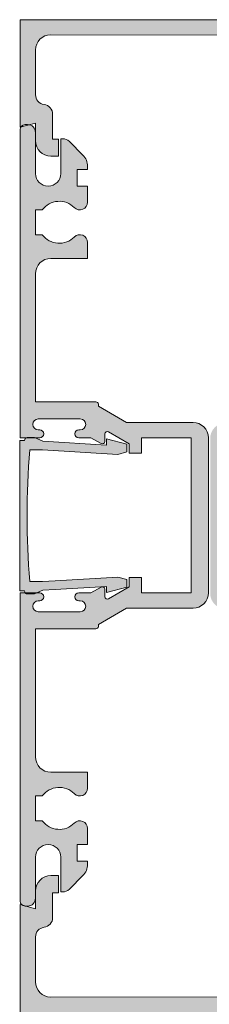
# Model space of a CAD drawing. Units: millimetres. Extents: x 36 to 18988, y 10 to 13404.
# Drawn here: x 11396 to 11415, y 2133 to 2234 of the extents above; entities that cross this region are included whole.
import ezdxf

# ---------------------------------------------------------------- set-up
doc = ezdxf.new("R2010")
doc.units = ezdxf.units.MM
doc.header["$LTSCALE"] = 5
doc.layers.get('0').update_dxf_attribs({"linetype": 'CONTINUOUS', "lineweight": 5})
doc.layers.add('AM_8', color=1, linetype='CONTINUOUS', lineweight=5)

msp = doc.modelspace()

# ---------------------------------------------------------------- hatches: boundary and pattern name
at = {"layer": 'AM_8'}
h = msp.add_hatch(color=256, dxfattribs=at)
edge = h.paths.add_edge_path()
edge.add_line((11431.56364213141, 2190.577289268304), (11432.60548169233, 2191.178795619251))
edge.add_line((11432.60548169233, 2191.178795619251), (11433.84864213141, 2191.178795619251))
edge.add_arc((11433.84864213141, 2191.58379561925), 0.4049999999988358, 270, 450)
edge.add_line((11433.84864213141, 2191.98879561925), (11433.69864213142, 2191.988795619249))
edge.add_arc((11433.69864213142, 2192.54879561925), 0.5600000000013097, 90, 270, ccw=False)
edge.add_line((11433.69864213142, 2193.10879561925), (11437.98864213142, 2193.108795619251))
edge.add_arc((11437.98864213142, 2192.54879561925), 0.5600000000013097, -90, 90, ccw=False)
edge.add_line((11437.98864213142, 2191.98879561925), (11437.83864213142, 2191.988795619249))
edge.add_arc((11437.83864213142, 2191.58379561925), 0.4049999999988358, 90, 270)
edge.add_line((11437.83864213142, 2191.17879561925), (11439.84864213141, 2191.178795619251))
edge.add_line((11439.84864213141, 2191.178795619251), (11439.84864213141, 2234.038795355635))
edge.add_line((11439.84864213141, 2234.038795355635), (11439.8202514513, 2234.038795619248))
edge.add_line((11439.8202514513, 2234.038795619248), (11395.84864213141, 2234.038795619248))
edge.add_line((11395.84864213141, 2234.038795619248), (11395.84864213141, 2223.038795619248))
edge.add_line((11395.84864213141, 2223.038795619248), (11395.91496026991, 2223.056565510901))
edge.add_arc((11396.34177607568, 2222.796126904044), 0.5000000000008004, 90.00000000020839, 148.6088883294284, ccw=False)
edge.add_line((11396.34177607568, 2223.296126904044), (11396.61177607568, 2223.296126904044))
edge.add_arc((11396.61177607568, 2222.496126904045), 0.7999999999992724, 79.43737049002038, 90.00000000013029, ccw=False)
edge.add_line((11396.7584242386, 2223.282571000158), (11397.41864213141, 2223.459475851365))
edge.add_line((11397.41864213141, 2223.459475851365), (11397.41864213141, 2221.633795619249))
edge.add_arc((11398.98864213141, 2221.633795619253), 1.570000000003347, 180.0000000001328, 270.0000000001328)
edge.add_line((11398.98864213142, 2220.06379561925), (11399.77864213141, 2220.06379561925))
edge.add_line((11399.77864213141, 2220.06379561925), (11399.77864213141, 2221.81379561925))
edge.add_line((11399.77864213141, 2221.81379561925), (11399.16864213141, 2221.81379561925))
edge.add_line((11399.16864213141, 2221.81379561925), (11399.16864213141, 2224.363795619249))
edge.add_arc((11398.16864213141, 2224.363795619249), 1, 0, 82.81924421854389)
edge.add_arc((11398.41864213141, 2226.348109102548), 1.0000000000003, 180, 262.8192442185439, ccw=False)
edge.add_line((11397.41864213141, 2226.348109102548), (11397.41864213141, 2230.934274706373))
edge.add_arc((11398.98864213141, 2230.934274706369), 1.570000000001528, 90.65106038000442, 179.9999999998672, ccw=False)
edge.add_line((11398.97080237413, 2232.504173347387), (11436.69080237413, 2232.432809711025))
edge.add_arc((11436.70864213141, 2230.862911070009), 1.570000000000418, -6.639311322942376e-11, 90.65106038007178, ccw=False)
edge.add_line((11438.27864213141, 2230.862911070008), (11438.27864213141, 2218.508795619249))
edge.add_arc((11436.70864213141, 2218.508795619249), 1.569999999999709, -90, 0, ccw=False)
edge.add_line((11436.70864213141, 2216.93879561925), (11432.94864213142, 2216.93879561925))
edge.add_line((11432.94864213142, 2216.93879561925), (11432.94864213142, 2215.303997629382))
edge.add_arc((11433.7438434805, 2215.303996968331), 0.7952013490815281, 179.9999523700271, 315.4759264792515)
edge.add_arc((11435.84364213141, 2213.238795619249), 2.150000000000749, 36.20653293747722, 135.4759264793783, ccw=False)
edge.add_line((11437.57846200679, 2214.50879561925), (11438.27864213141, 2214.508795619249))
edge.add_line((11438.27864213141, 2214.508795619249), (11438.27864213141, 2211.968795619248))
edge.add_line((11438.27864213141, 2211.968795619248), (11437.57846200679, 2211.968795619248))
edge.add_arc((11435.84364213141, 2213.238795619249), 2.149999999999561, 224.5240735206557, 323.79346706254233, ccw=False)
edge.add_arc((11433.7438434805, 2211.173594270165), 0.7952013490840173, 44.5240735207033, 180.0000476297764)
edge.add_line((11432.94864213141, 2211.173593609117), (11432.94864213142, 2209.538795619248))
edge.add_line((11432.94864213142, 2209.538795619248), (11436.70864213141, 2209.538795619248))
edge.add_arc((11436.70864213141, 2207.968795619248), 1.569999999999709, 0, 90, ccw=False)
edge.add_line((11438.27864213141, 2207.968795619248), (11438.27864213141, 2194.858795619251))
edge.add_line((11438.27864213141, 2194.858795619251), (11432.09864213141, 2194.858795619251))
edge.add_arc((11432.09864213141, 2194.608795619251), 0.25, 90, 180)
edge.add_line((11431.84864213141, 2194.608795619251), (11431.84864213141, 2194.402234801682))
edge.add_line((11431.84864213141, 2194.402234801682), (11428.98480146021, 2192.748795619251))
edge.add_line((11428.98480146021, 2192.748795619251), (11416.84864213141, 2192.748795619251))
edge.add_arc((11416.84864213141, 2191.178795619251), 1.569999999999709, 90, 180)
edge.add_line((11415.27864213141, 2191.178795619251), (11415.27864213141, 2175.29879561925))
edge.add_arc((11416.84864213141, 2175.29879561925), 1.569999999999709, 180, 270)
edge.add_line((11416.84864213141, 2173.72879561925), (11428.98480146021, 2173.72879561925))
edge.add_line((11428.98480146021, 2173.72879561925), (11431.84864213141, 2172.075356436815))
edge.add_line((11431.84864213141, 2172.075356436815), (11431.84864213141, 2171.86879561925))
edge.add_arc((11432.09864213141, 2171.86879561925), 0.25, 180, 270)
edge.add_line((11432.09864213141, 2171.61879561925), (11438.27864213141, 2171.61879561925))
edge.add_line((11438.27864213141, 2171.61879561925), (11438.27864213141, 2158.508795619249))
edge.add_arc((11436.70864213141, 2158.508795619249), 1.569999999999709, -90, 0, ccw=False)
edge.add_line((11436.70864213141, 2156.93879561925), (11432.94864213142, 2156.93879561925))
edge.add_line((11432.94864213142, 2156.93879561925), (11432.94864213142, 2155.303997629382))
edge.add_arc((11433.7438434805, 2155.303996968331), 0.7952013490815281, 179.9999523700271, 315.4759264792515)
edge.add_arc((11435.84364213141, 2153.238795619249), 2.150000000000749, 36.20653293747722, 135.4759264793783, ccw=False)
edge.add_line((11437.57846200679, 2154.50879561925), (11438.27864213141, 2154.508795619249))
edge.add_line((11438.27864213141, 2154.508795619249), (11438.27864213141, 2151.968795619248))
edge.add_line((11438.27864213141, 2151.968795619248), (11437.57846200679, 2151.968795619248))
edge.add_arc((11435.84364213141, 2153.238795619249), 2.150000000001028, 224.5240735207069, 323.793467062571, ccw=False)
edge.add_arc((11433.7438434805, 2151.173594270165), 0.7952013490833795, 44.52407352065658, 180.0000476297764)
edge.add_line((11432.94864213141, 2151.173593609117), (11432.94864213142, 2149.538795619248))
edge.add_line((11432.94864213142, 2149.538795619248), (11436.70864213141, 2149.538795619248))
edge.add_arc((11436.70864213141, 2147.968795619248), 1.569999999999709, 0, 90, ccw=False)
edge.add_line((11438.27864213141, 2147.968795619248), (11438.27864213141, 2135.61468016849))
edge.add_arc((11436.70864213141, 2135.61468016849), 1.569999999999709, -90.65106038020502, 0, ccw=False)
edge.add_line((11436.69080237413, 2134.044781527476), (11398.97080237413, 2133.973417891111))
edge.add_arc((11398.98864213142, 2135.543316532125), 1.569999999998703, 180, 269.3489396195955, ccw=False)
edge.add_line((11397.41864213142, 2135.543316532125), (11397.41864213141, 2140.129482135953))
edge.add_arc((11398.41864213141, 2140.129482135953), 1, 97.18075578145613, 180, ccw=False)
edge.add_arc((11398.16864213141, 2142.113795619251), 0.9999999999982676, 277.1807557813657, 359.9999999998958)
edge.add_line((11399.16864213141, 2142.113795619249), (11399.16864213141, 2144.663795619248))
edge.add_line((11399.16864213141, 2144.663795619248), (11399.77864213141, 2144.663795619248))
edge.add_line((11399.77864213141, 2144.663795619248), (11399.77864213141, 2146.413795619248))
edge.add_line((11399.77864213141, 2146.413795619248), (11398.98864213142, 2146.413795619248))
edge.add_arc((11398.98864213142, 2144.843795619248), 1.569999999999709, 90, 180)
edge.add_line((11397.41864213142, 2144.843795619248), (11397.41864213141, 2143.018115387133))
edge.add_line((11397.41864213141, 2143.018115387133), (11396.38108902521, 2143.296126904044))
edge.add_line((11396.38108902521, 2143.296126904044), (11396.34177607568, 2143.296126904044))
edge.add_arc((11396.34177607568, 2143.796126904044), 0.5, 236.0100990634113, 269.99999999979156, ccw=False)
edge.add_line((11396.06225269216, 2143.381558842002), (11395.84864213141, 2143.43879561925))
edge.add_line((11395.84864213141, 2143.43879561925), (11395.84864213141, 2132.43879561925))
edge.add_line((11395.84864213141, 2132.43879561925), (11439.84864213141, 2132.43879561925))
edge.add_line((11439.84864213141, 2132.43879561925), (11439.84864213141, 2175.29879561925))
edge.add_line((11439.84864213141, 2175.29879561925), (11437.83864213142, 2175.29879561925))
edge.add_arc((11437.83864213142, 2174.893795619249), 0.4050000000006548, 90, 270)
edge.add_line((11437.83864213142, 2174.488795619248), (11437.98864213142, 2174.488795619249))
edge.add_arc((11437.98864213142, 2173.928795619249), 0.5599999999994907, -90, 90, ccw=False)
edge.add_line((11437.98864213142, 2173.368795619251), (11433.69864213142, 2173.36879561925))
edge.add_arc((11433.69864213142, 2173.928795619251), 0.5600000000013097, 90, 270, ccw=False)
edge.add_line((11433.69864213142, 2174.488795619252), (11433.84864213141, 2174.488795619249))
edge.add_arc((11433.84864213141, 2174.893795619248), 0.4049999999988358, 270, 450)
edge.add_line((11433.84864213141, 2175.298795619247), (11432.60548169233, 2175.29879561925))
edge.add_line((11432.60548169233, 2175.29879561925), (11431.56364213141, 2175.900301970194))
edge.add_arc((11431.43864213141, 2175.683795619248), 0.2499999999995282, 59.99999999993758, 180.0009796500223)
edge.add_line((11431.18864213145, 2175.683791344719), (11431.18864213141, 2174.910146258533))
edge.add_arc((11430.93864213141, 2174.910146258533), 0.25, -119.99999999995822, 0, ccw=False)
edge.add_line((11430.81364213141, 2174.693639907587), (11428.69864213142, 2175.914735726927))
edge.add_line((11428.69864213142, 2175.914735726927), (11428.69864213142, 2176.86879561925))
edge.add_line((11428.69864213142, 2176.86879561925), (11427.42864213141, 2176.86879561925))
edge.add_line((11427.42864213141, 2176.86879561925), (11427.42864213141, 2175.29879561925))
edge.add_line((11427.42864213141, 2175.29879561925), (11416.84864213141, 2175.29879561925))
edge.add_line((11416.84864213141, 2175.29879561925), (11416.84864213141, 2191.178795619251))
edge.add_line((11416.84864213141, 2191.178795619251), (11427.42864213141, 2191.178795619251))
edge.add_line((11427.42864213141, 2191.178795619251), (11427.42864213141, 2189.608795619251))
edge.add_line((11427.42864213141, 2189.608795619251), (11428.69864213142, 2189.608795619251))
edge.add_line((11428.69864213142, 2189.608795619251), (11428.69864213142, 2190.562855511575))
edge.add_line((11428.69864213142, 2190.562855511575), (11430.81364213141, 2191.78395133091))
edge.add_arc((11430.93864213141, 2191.567444979964), 0.2499999999995282, 0, 120.00000000006241, ccw=False)
edge.add_line((11431.18864213141, 2191.567444979964), (11431.18864213141, 2190.79379989378))
edge.add_arc((11431.4386421314, 2190.79379561926), 0.2500000000183532, 179.9990203522706, 300.0000000024221)
h = msp.add_hatch(color=256, dxfattribs=at)
edge = h.paths.add_edge_path()
edge.add_line((11404.12677607568, 2175.957633254993), (11403.08493651477, 2175.356126904046))
edge.add_line((11403.08493651477, 2175.356126904046), (11401.84177607568, 2175.356126904046))
edge.add_arc((11401.84177607568, 2174.951126904047), 0.4049999999988358, 90, 270)
edge.add_line((11401.84177607568, 2174.546126904047), (11401.99177607568, 2174.546126904044))
edge.add_arc((11401.99177607568, 2173.986126904045), 0.5599999999994907, -90, 90, ccw=False)
edge.add_line((11401.99177607568, 2173.426126904046), (11397.70177607568, 2173.426126904045))
edge.add_arc((11397.70177607568, 2173.986126904047), 0.5600000000013097, 90, 270, ccw=False)
edge.add_line((11397.70177607568, 2174.546126904047), (11397.85177607568, 2174.546126904044))
edge.add_arc((11397.85177607568, 2174.951126904045), 0.4050000000006548, 270, 450)
edge.add_line((11397.85177607568, 2175.356126904047), (11397.54043925011, 2175.356126904046))
edge.add_line((11397.54043925011, 2175.356126904046), (11397.31991403642, 2175.256365497853))
edge.add_line((11397.31991403642, 2175.256365497853), (11396.54991403642, 2175.256365497853))
edge.add_arc((11396.54991403642, 2175.506365497853), 0.25, 216.9382803587856, 270.0000000004169, ccw=False)
edge.add_line((11396.35009320435, 2175.356126904046), (11395.84177607568, 2175.356126904046))
edge.add_line((11395.84177607568, 2175.356126904046), (11395.84177607568, 2143.796126904044))
edge.add_arc((11396.34177607568, 2143.796126904045), 0.5, 180.0000000001042, 236.0100990636424)
edge.add_line((11396.06225269216, 2143.381558842002), (11396.38108902521, 2143.296126904044))
edge.add_line((11396.38108902521, 2143.296126904044), (11396.61177607568, 2143.296126904044))
edge.add_arc((11396.61177607568, 2144.096126904044), 0.7999999999992724, 270, 360)
edge.add_line((11397.41177607568, 2144.096126904044), (11397.41177607568, 2148.296126904044))
edge.add_arc((11398.71177607568, 2148.296126904044), 1.300000000001091, 0, 180, ccw=False)
edge.add_line((11400.01177607568, 2148.296126904044), (11400.01177607568, 2144.736126904047))
edge.add_line((11400.01177607568, 2144.736126904047), (11400.16756251331, 2144.736126904047))
edge.add_arc((11400.16756251331, 2145.736126904047), 1, 269.9999999998957, 314.9999999999263)
edge.add_line((11400.8746692945, 2145.02902012286), (11402.25850226464, 2146.412853093005))
edge.add_arc((11401.09177607568, 2147.579579281961), 1.650000000001436, 315.000000000134, 360)
edge.add_line((11402.74177607568, 2147.579579281961), (11402.74177607568, 2147.896126904046))
edge.add_line((11402.74177607568, 2147.896126904046), (11401.66177607568, 2147.896126904046))
edge.add_line((11401.66177607568, 2147.896126904046), (11401.66177607568, 2149.596126904044))
edge.add_line((11401.66177607568, 2149.596126904044), (11402.74177607568, 2149.596126904044))
edge.add_line((11402.74177607568, 2149.596126904044), (11402.74177607568, 2151.230924893915))
edge.add_arc((11401.9465747266, 2151.230925554961), 0.795201349085166, 359.9999523703547, 495.4759264793886)
edge.add_arc((11399.84677607568, 2153.296126904044), 2.150000000000749, 216.2065329374772, 315.47592647937836, ccw=False)
edge.add_line((11398.1119562003, 2152.026126904043), (11397.41177607568, 2152.026126904044))
edge.add_line((11397.41177607568, 2152.026126904044), (11397.41177607568, 2154.566126904045))
edge.add_line((11397.41177607568, 2154.566126904045), (11398.11195620031, 2154.566126904045))
edge.add_arc((11399.84677607568, 2153.296126904044), 2.149999999998093, 44.52407352079217, 143.7934670625137, ccw=False)
edge.add_arc((11401.94657472659, 2155.361328253131), 0.7952013490852927, 224.5240735207967, 360.0000476297764)
edge.add_line((11402.74177607568, 2155.361328914179), (11402.74177607568, 2156.996126904045))
edge.add_line((11402.74177607568, 2156.996126904045), (11398.98177607568, 2156.996126904045))
edge.add_arc((11398.98177607568, 2158.566126904045), 1.569999999999709, 180, 270, ccw=False)
edge.add_line((11397.41177607568, 2158.566126904045), (11397.41177607568, 2171.676126904045))
edge.add_line((11397.41177607568, 2171.676126904045), (11403.59177607568, 2171.676126904045))
edge.add_arc((11403.59177607568, 2171.926126904045), 0.25, 270, 360)
edge.add_line((11403.84177607568, 2171.926126904045), (11403.84177607568, 2172.132687721611))
edge.add_line((11403.84177607568, 2172.132687721611), (11406.70561674689, 2173.786126904046))
edge.add_line((11406.70561674689, 2173.786126904046), (11413.52177607568, 2173.786126904046))
edge.add_arc((11413.52177607568, 2175.356126904046), 1.569999999999709, 270, 360)
edge.add_line((11415.09177607568, 2175.356126904046), (11415.09177607568, 2191.236126904047))
edge.add_arc((11413.52177607568, 2191.236126904047), 1.569999999999709, 0, 90)
edge.add_line((11413.52177607568, 2192.806126904046), (11406.70561674689, 2192.806126904046))
edge.add_line((11406.70561674689, 2192.806126904046), (11403.84177607568, 2194.459566086482))
edge.add_line((11403.84177607568, 2194.459566086482), (11403.84177607568, 2194.666126904047))
edge.add_arc((11403.59177607568, 2194.666126904047), 0.25, 0, 90)
edge.add_line((11403.59177607568, 2194.916126904047), (11397.41177607568, 2194.916126904047))
edge.add_line((11397.41177607568, 2194.916126904047), (11397.41177607568, 2208.026126904044))
edge.add_arc((11398.98177607568, 2208.026126904044), 1.569999999999709, 90, 180, ccw=False)
edge.add_line((11398.98177607568, 2209.596126904044), (11402.74177607568, 2209.596126904044))
edge.add_line((11402.74177607568, 2209.596126904044), (11402.74177607568, 2211.230924893915))
edge.add_arc((11401.9465747266, 2211.230925554961), 0.795201349085166, 359.9999523703547, 495.4759264793886)
edge.add_arc((11399.84677607568, 2213.296126904044), 2.150000000000749, 216.2065329374772, 315.47592647937836, ccw=False)
edge.add_line((11398.1119562003, 2212.026126904043), (11397.41177607568, 2212.026126904044))
edge.add_line((11397.41177607568, 2212.026126904044), (11397.41177607568, 2214.566126904045))
edge.add_line((11397.41177607568, 2214.566126904045), (11398.11195620031, 2214.566126904045))
edge.add_arc((11399.84677607568, 2213.296126904044), 2.149999999998093, 44.52407352077489, 143.7934670625137, ccw=False)
edge.add_arc((11401.94657472659, 2215.361328253131), 0.7952013490839959, 224.5240735208886, 360.0000476298418)
edge.add_line((11402.74177607568, 2215.361328914179), (11402.74177607568, 2216.996126904045))
edge.add_line((11402.74177607568, 2216.996126904045), (11401.66177607568, 2216.996126904045))
edge.add_line((11401.66177607568, 2216.996126904045), (11401.66177607568, 2218.696126904046))
edge.add_line((11401.66177607568, 2218.696126904046), (11402.74177607568, 2218.696126904046))
edge.add_line((11402.74177607568, 2218.696126904046), (11402.74177607568, 2219.012674526131))
edge.add_arc((11401.09177607568, 2219.01267452613), 1.650000000001455, 6.316388836491188e-11, 45.00000000004466)
edge.add_line((11402.25850226464, 2220.179400715089), (11400.87466929449, 2221.56323368523))
edge.add_arc((11400.1675625133, 2220.856126904047), 0.9999999999988826, 44.99999999977892, 89.99999999979156)
edge.add_line((11400.16756251331, 2221.856126904046), (11400.01177607568, 2221.856126904046))
edge.add_line((11400.01177607568, 2221.856126904046), (11400.01177607568, 2218.296126904044))
edge.add_arc((11398.71177607568, 2218.296126904044), 1.299999999997453, -180, 0, ccw=False)
edge.add_line((11397.41177607568, 2218.296126904044), (11397.41177607568, 2222.496126904045))
edge.add_arc((11396.61177607568, 2222.496126904043), 0.8000000000029104, 1.302755197522717e-10, 79.43737048991625)
edge.add_line((11396.7584242386, 2223.282571000158), (11395.91496026991, 2223.056565510901))
edge.add_arc((11396.34177607568, 2222.796126904042), 0.5000000000001951, 148.6088883291419, 179.9999999997916)
edge.add_line((11395.84177607568, 2222.796126904044), (11395.84177607568, 2191.236126904047))
edge.add_line((11395.84177607568, 2191.236126904047), (11396.45137624558, 2191.236126904047))
edge.add_arc((11396.54991403642, 2191.006365497853), 0.2500000000000914, 90, 113.21304480724999, ccw=False)
edge.add_line((11396.54991403642, 2191.256365497853), (11397.31991403642, 2191.256365497853))
edge.add_line((11397.31991403642, 2191.256365497853), (11397.36465198062, 2191.236126904047))
edge.add_line((11397.36465198062, 2191.236126904047), (11397.85177607568, 2191.236126904047))
edge.add_arc((11397.85177607568, 2191.641126904045), 0.4049999999988358, 270, 450)
edge.add_line((11397.85177607568, 2192.046126904045), (11397.70177607568, 2192.046126904044))
edge.add_arc((11397.70177607568, 2192.606126904046), 0.5600000000013097, 90, 270, ccw=False)
edge.add_line((11397.70177607568, 2193.166126904046), (11401.99177607568, 2193.166126904047))
edge.add_arc((11401.99177607568, 2192.606126904046), 0.5600000000013097, -90, 90, ccw=False)
edge.add_line((11401.99177607568, 2192.046126904045), (11401.84177607568, 2192.046126904044))
edge.add_arc((11401.84177607568, 2191.641126904045), 0.4049999999988358, 90, 270)
edge.add_line((11401.84177607568, 2191.236126904046), (11403.08493651477, 2191.236126904047))
edge.add_line((11403.08493651477, 2191.236126904047), (11404.12677607568, 2190.634620553099))
edge.add_arc((11404.25177607568, 2190.851126904045), 0.2499999999995282, 239.9999999999376, 360.0009796502308)
edge.add_line((11404.50177607565, 2190.851131178575), (11404.50177607568, 2191.62477626476))
edge.add_arc((11404.75177607568, 2191.62477626476), 0.25, 60.00000000004178, 180, ccw=False)
edge.add_line((11404.87677607568, 2191.841282615706), (11406.99177607568, 2190.62018679637))
edge.add_line((11406.99177607568, 2190.62018679637), (11406.99177607568, 2189.666126904047))
edge.add_line((11406.99177607568, 2189.666126904047), (11408.26177607568, 2189.666126904047))
edge.add_line((11408.26177607568, 2189.666126904047), (11408.26177607568, 2191.236126904047))
edge.add_line((11408.26177607568, 2191.236126904047), (11413.34177607568, 2191.236126904047))
edge.add_line((11413.34177607568, 2191.236126904047), (11413.34177607568, 2175.356126904046))
edge.add_line((11413.34177607568, 2175.356126904046), (11408.26177607568, 2175.356126904046))
edge.add_line((11408.26177607568, 2175.356126904046), (11408.26177607568, 2176.926126904045))
edge.add_line((11408.26177607568, 2176.926126904045), (11406.99177607568, 2176.926126904045))
edge.add_line((11406.99177607568, 2176.926126904045), (11406.99177607568, 2175.972067011722))
edge.add_line((11406.99177607568, 2175.972067011722), (11404.87677607568, 2174.750971192387))
edge.add_arc((11404.75177607568, 2174.967477543332), 0.2499999999995282, 180, 300.0000000000624, ccw=False)
edge.add_line((11404.50177607568, 2174.967477543332), (11404.50177607568, 2175.741122629517))
edge.add_arc((11404.2517760757, 2175.741126904033), 0.2500000000128961, 359.9990203531044, 449.104364882229)
edge.add_line((11404.25568386197, 2175.991096360594), (11404.21889993226, 2175.988955795006))
edge.add_arc((11404.25177607569, 2175.741126904048), 0.2500000000002073, 97.55654452591118, 120.0000000004235)
h = msp.add_hatch(color=256, dxfattribs=at)
edge = h.paths.add_edge_path()
edge.add_line((11398.13404005771, 2189.986365497853), (11405.81655464927, 2189.539297267411))
edge.add_line((11405.81655464927, 2189.539297267411), (11406.74991403642, 2189.789390161442))
edge.add_line((11406.74991403642, 2189.789390161442), (11406.74991403642, 2190.579390161443))
edge.add_line((11406.74991403642, 2190.579390161443), (11404.68991403642, 2191.131365497853))
edge.add_line((11404.68991403642, 2191.131365497853), (11404.68991403642, 2190.496365497851))
edge.add_line((11404.68991403642, 2190.496365497851), (11398.15991403642, 2190.876365497852))
edge.add_line((11398.15991403642, 2190.876365497852), (11397.36465198062, 2191.236126904047))
edge.add_line((11397.36465198062, 2191.236126904047), (11396.45137624558, 2191.236126904047))
edge.add_arc((11396.54991403642, 2191.006365497853), 0.2500000000000914, 113.21304480725, 165.0000000000325)
edge.add_line((11396.30843257985, 2191.071070259129), (11396.2776975317, 2190.95636549785))
edge.add_line((11396.2776975317, 2190.95636549785), (11395.79991403642, 2190.95636549785))
edge.add_line((11395.79991403642, 2190.95636549785), (11395.79991403642, 2175.556365497852))
edge.add_line((11395.79991403642, 2175.556365497852), (11396.2776975317, 2175.556365497852))
edge.add_line((11396.2776975317, 2175.556365497852), (11396.30843189115, 2175.441663306819))
edge.add_arc((11396.5499140364, 2175.506365497891), 0.2500000000074741, 194.9993901737368, 216.9382803682882)
edge.add_line((11396.35009320435, 2175.356126904046), (11397.54043925011, 2175.356126904046))
edge.add_line((11397.54043925011, 2175.356126904046), (11398.15991403642, 2175.63636549785))
edge.add_line((11398.15991403642, 2175.63636549785), (11399.43949630759, 2175.710828172132))
edge.add_line((11399.43949630759, 2175.710828172132), (11404.21889993226, 2175.988955795006))
edge.add_arc((11404.25177607568, 2175.741126904048), 0.2499999999999681, 89.10436487842537, 97.55654452549788, ccw=False)
edge.add_line((11404.25568386197, 2175.991096360594), (11404.68991403642, 2176.016365497851))
edge.add_line((11404.68991403642, 2176.016365497851), (11404.68991403642, 2175.381365497853))
edge.add_line((11404.68991403642, 2175.381365497853), (11406.74991403642, 2175.933340834259))
edge.add_line((11406.74991403642, 2175.933340834259), (11406.74991403642, 2176.72334083426))
edge.add_line((11406.74991403642, 2176.72334083426), (11405.81655464927, 2176.973433728295))
edge.add_line((11405.81655464927, 2176.973433728295), (11398.13404005771, 2176.52636549785))
edge.add_line((11398.13404005771, 2176.52636549785), (11396.81991403642, 2176.526365497911))
edge.add_arc((11483.79164480565, 2183.256365497853), 87.2317307692309, 175.5751863132492, 184.4248136867508, ccw=False)
edge.add_line((11396.81991403642, 2189.986365497795), (11398.13404005771, 2189.986365497853))

# ---------------------------------------------------------------- linework, layer by layer
for p, q in [((11439.84864213141, 2234.038795619248), (11395.84864213141, 2234.038795619248)), ((11395.84864213141, 2223.038795619248), (11395.84864213141, 2234.038795619248)), ((11436.69080237413, 2232.432809711025), (11398.97080237413, 2232.504173347386)), ((11397.41864213141, 2226.348109102548), (11397.41864213141, 2230.934274706373)), ((11399.16864213141, 2221.81379561925), (11399.16864213141, 2224.363795619249)), ((11395.84177607568, 2191.236126904047), (11395.84177607568, 2222.796126904044)), ((11395.84864213141, 2223.038795619248), (11397.41864213141, 2223.459475851365)), ((11396.61177607568, 2223.296126904044), (11396.34177607568, 2223.296126904044)), ((11397.41864213141, 2221.633795619249), (11397.41864213141, 2223.459475851365)), ((11397.41177607568, 2218.296126904044), (11397.41177607568, 2222.496126904045)), ((11399.77864213141, 2221.81379561925), (11399.16864213141, 2221.81379561925)), ((11399.77864213141, 2220.06379561925), (11399.77864213141, 2221.81379561925)), ((11400.16756251331, 2221.856126904046), (11400.01177607568, 2221.856126904046)), ((11400.01177607568, 2218.296126904044), (11400.01177607568, 2221.856126904046)), ((11402.25850226464, 2220.179400715087), (11400.87466929449, 2221.56323368523)), ((11399.77864213141, 2220.06379561925), (11398.98864213142, 2220.06379561925)), ((11401.66177607568, 2216.996126904045), (11401.66177607568, 2218.696126904046)), ((11401.66177607568, 2218.696126904046), (11402.74177607568, 2218.696126904046)), ((11402.74177607568, 2218.696126904046), (11402.74177607568, 2219.012674526131)), ((11401.66177607568, 2216.996126904045), (11402.74177607568, 2216.996126904045)), ((11402.74177607568, 2215.361328914178), (11402.74177607568, 2216.996126904045)), ((11397.41177607568, 2212.026126904044), (11397.41177607568, 2214.566126904045)), ((11397.41177607568, 2214.566126904045), (11398.11195620031, 2214.566126904045)), ((11397.41177607568, 2212.026126904044), (11398.11195620031, 2212.026126904044)), ((11402.74177607568, 2211.230924893915), (11402.74177607568, 2209.596126904044)), ((11398.98177607568, 2209.596126904044), (11402.74177607568, 2209.596126904044)), ((11397.41177607568, 2194.916126904047), (11397.41177607568, 2208.026126904044)), ((11397.41177607568, 2194.916126904047), (11403.59177607568, 2194.916126904047)), ((11403.84177607568, 2194.459566086482), (11403.84177607568, 2194.666126904047)), ((11406.70561674689, 2192.806126904046), (11403.84177607568, 2194.459566086482)), ((11397.70177607568, 2193.166126904047), (11401.99177607568, 2193.166126904047)), ((11406.70561674689, 2192.806126904046), (11413.52177607568, 2192.806126904046)), ((11397.70177607568, 2192.046126904044), (11397.85177607568, 2192.046126904044)), ((11401.99177607568, 2192.046126904044), (11401.84177607568, 2192.046126904044)), ((11404.50177607568, 2190.851131178575), (11404.50177607568, 2191.62477626476)), ((11406.99177607568, 2190.62018679637), (11404.87677607568, 2191.841282615705)), ((11395.84177607568, 2191.236126904047), (11397.85177607568, 2191.236126904047)), ((11401.84177607568, 2191.236126904047), (11403.08493651477, 2191.236126904047)), ((11404.12677607568, 2190.634620553099), (11403.08493651477, 2191.236126904047)), ((11406.99177607568, 2189.666126904047), (11406.99177607568, 2190.62018679637)), ((11408.26177607568, 2191.236126904047), (11413.34177607568, 2191.236126904047)), ((11408.26177607568, 2189.666126904047), (11408.26177607568, 2191.236126904047)), ((11413.34177607568, 2175.356126904046), (11413.34177607568, 2191.236126904047)), ((11415.09177607568, 2175.356126904046), (11415.09177607568, 2191.236126904047)), ((11406.99177607568, 2189.666126904047), (11408.26177607568, 2189.666126904047)), ((11406.99177607568, 2176.926126904045), (11406.99177607568, 2175.972067011722)), ((11406.99177607568, 2176.926126904045), (11408.26177607568, 2176.926126904045)), ((11408.26177607568, 2176.926126904045), (11408.26177607568, 2175.356126904046)), ((11395.84177607568, 2175.356126904046), (11395.84177607568, 2143.796126904044)), ((11395.84177607568, 2175.356126904046), (11397.85177607568, 2175.356126904046)), ((11401.84177607568, 2175.356126904046), (11403.08493651477, 2175.356126904046)), ((11404.12677607568, 2175.957633254993), (11403.08493651477, 2175.356126904046)), ((11404.50177607568, 2175.741122629517), (11404.50177607568, 2174.967477543332)), ((11406.99177607568, 2175.972067011722), (11404.87677607568, 2174.750971192387)), ((11408.26177607568, 2175.356126904046), (11413.34177607568, 2175.356126904046)), ((11397.70177607568, 2174.546126904044), (11397.85177607568, 2174.546126904044)), ((11401.99177607568, 2174.546126904044), (11401.84177607568, 2174.546126904044)), ((11397.70177607568, 2173.426126904045), (11401.99177607568, 2173.426126904045)), ((11406.70561674689, 2173.786126904046), (11403.84177607568, 2172.132687721611)), ((11406.70561674689, 2173.786126904046), (11413.52177607568, 2173.786126904046)), ((11397.41177607568, 2171.676126904045), (11397.41177607568, 2158.566126904045)), ((11397.41177607568, 2171.676126904045), (11403.59177607568, 2171.676126904045)), ((11403.84177607568, 2172.132687721611), (11403.84177607568, 2171.926126904045)), ((11398.98177607568, 2156.996126904045), (11402.74177607568, 2156.996126904045)), ((11402.74177607568, 2155.361328914178), (11402.74177607568, 2156.996126904045)), ((11397.41177607568, 2154.566126904045), (11398.11195620031, 2154.566126904045)), ((11397.41177607568, 2154.566126904045), (11397.41177607568, 2152.026126904044)), ((11397.41177607568, 2152.026126904044), (11398.11195620031, 2152.026126904044)), ((11402.74177607568, 2151.230924893915), (11402.74177607568, 2149.596126904044)), ((11401.66177607568, 2149.596126904044), (11401.66177607568, 2147.896126904046)), ((11401.66177607568, 2149.596126904044), (11402.74177607568, 2149.596126904044)), ((11397.41177607568, 2148.296126904044), (11397.41177607568, 2144.096126904044)), ((11400.01177607568, 2148.296126904044), (11400.01177607568, 2144.736126904047)), ((11401.66177607568, 2147.896126904046), (11402.74177607568, 2147.896126904046)), ((11402.74177607568, 2147.896126904046), (11402.74177607568, 2147.579579281961)), ((11399.77864213141, 2146.413795619248), (11398.98864213142, 2146.413795619248)), ((11399.77864213141, 2146.413795619248), (11399.77864213141, 2144.663795619248)), ((11402.25850226464, 2146.412853093005), (11400.87466929449, 2145.029020122858)), ((11397.41864213141, 2144.843795619248), (11397.41864213141, 2143.018115387133)), ((11399.77864213141, 2144.663795619248), (11399.16864213141, 2144.663795619248)), ((11399.16864213141, 2144.663795619248), (11399.16864213141, 2142.113795619249)), ((11400.16756251331, 2144.736126904047), (11400.01177607568, 2144.736126904047)), ((11395.84864213141, 2143.43879561925), (11395.84864213141, 2132.43879561925)), ((11395.84864213141, 2143.43879561925), (11397.41864213141, 2143.018115387133)), ((11396.61177607568, 2143.296126904044), (11396.34177607568, 2143.296126904044)), ((11397.41864213141, 2140.129482135953), (11397.41864213141, 2135.543316532125)), ((11436.69080237413, 2134.044781527477), (11398.97080237413, 2133.973417891111))]:
    msp.add_line(p, q)
at = {"linetype": 'Continuous'}
for p, q in [((11395.79991403642, 2190.95636549785), (11395.79991403642, 2177.579215296029)), ((11396.2776975317, 2190.95636549785), (11395.79991403642, 2190.95636549785)), ((11396.2776975317, 2190.95636549785), (11396.30843257985, 2191.071070259126)), ((11397.31991403642, 2191.256365497853), (11396.54991403642, 2191.256365497853)), ((11397.31991403642, 2191.256365497853), (11398.15991403642, 2190.876365497852)), ((11404.68991403642, 2190.496365497851), (11398.15991403642, 2190.876365497852)), ((11404.68991403642, 2190.496365497851), (11404.68991403642, 2191.131365497853)), ((11406.74991403642, 2190.579390161443), (11404.68991403642, 2191.131365497853)), ((11406.74991403642, 2189.789390161442), (11406.74991403642, 2190.579390161443)), ((11398.13404005771, 2189.986365497853), (11396.81991403642, 2189.986365497853)), ((11405.81655464927, 2189.539297267411), (11398.13404005771, 2189.986365497853)), ((11406.74991403642, 2189.789390161442), (11405.81655464927, 2189.539297267411)), ((11395.79991403642, 2175.556365497852), (11395.79991403642, 2177.579215296029)), ((11398.13404005771, 2176.52636549785), (11396.81991403642, 2176.52636549785)), ((11398.13404005771, 2176.52636549785), (11399.4154891302, 2176.600936806817)), ((11405.81655464927, 2176.973433728295), (11399.4154891302, 2176.600936806817)), ((11406.74991403642, 2176.72334083426), (11405.81655464927, 2176.973433728295)), ((11406.74991403642, 2176.72334083426), (11406.74991403642, 2175.933340834259)), ((11396.2776975317, 2175.556365497852), (11395.79991403642, 2175.556365497852)), ((11396.2776975317, 2175.556365497852), (11396.30843189115, 2175.441663306819)), ((11397.31991403642, 2175.256365497853), (11398.15991403642, 2175.63636549785)), ((11398.15991403642, 2175.63636549785), (11399.43949630759, 2175.710828172132)), ((11404.68991403642, 2176.016365497851), (11399.43949630759, 2175.710828172132)), ((11404.68991403642, 2176.016365497851), (11404.68991403642, 2175.381365497853)), ((11406.74991403642, 2175.933340834259), (11404.68991403642, 2175.381365497853)), ((11397.31991403642, 2175.256365497853), (11396.54991403642, 2175.256365497853))]:
    msp.add_line(p, q, dxfattribs=at)
for centre, radius, start, end in [((11398.98864213142, 2230.934274706373), 1.57, 90.65106038022891, 180), ((11398.41864213141, 2226.348109102548), 1, 180, 262.8192442185375), ((11398.16864213141, 2224.363795619249), 1, 0, 82.81924421853746), ((11396.34177607568, 2222.796126904044), 0.4999999999999999, 90, 180), ((11396.61177607568, 2222.496126904045), 0.7999999999999998, 0, 90), ((11400.16756251331, 2220.856126904046), 0.9999999999999998, 45.00000000000927, 90), ((11398.98864213142, 2221.633795619249), 1.57, 180, 270), ((11401.09177607568, 2219.012674526131), 1.649999999999999, 0, 45.00000000000927), ((11398.71177607568, 2218.296126904044), 1.300000000000011, 180, 0), ((11399.84677607568, 2213.296126904044), 2.149999999999999, 44.52407352068039, 143.7934670625323), ((11401.94657472659, 2215.361328253131), 0.7952013490841201, 224.5240735206804, 4.762977222576732e-05), ((11399.84677607568, 2213.296126904044), 2.149999999999999, 216.2065329374677, 315.4759314102836), ((11401.94657472659, 2211.230925554961), 0.7952013490841201, 359.9999523702278, 135.4759264793196), ((11398.98177607568, 2208.026126904044), 1.57, 90, 180), ((11403.59177607568, 2194.666126904047), 0.2499999999999999, 0, 90), ((11397.70177607568, 2192.606126904046), 0.5599999999999818, 90, 270), ((11401.99177607568, 2192.606126904046), 0.5599999999999818, 270, 90), ((11413.52177607568, 2191.236126904047), 1.57, 0, 90), ((11397.85177607568, 2191.641126904045), 0.4050000000000317, 270, 90), ((11401.84177607568, 2191.641126904045), 0.4050000000000317, 90, 270), ((11404.75177607568, 2191.62477626476), 0.2499999999999999, 59.99999999997836, 180), ((11404.25177607568, 2190.851126904045), 0.2499999999999999, 239.998983150161, 0.0009796501265214774), ((11397.85177607568, 2174.951126904047), 0.4050000000000317, 270, 90), ((11401.84177607568, 2174.951126904047), 0.4050000000000317, 90, 270), ((11404.25177607568, 2175.741126904048), 0.2499999999999999, 359.9990203498735, 120.0010168498389), ((11413.52177607568, 2175.356126904046), 1.57, 270, 0), ((11397.70177607568, 2173.986126904047), 0.5599999999999818, 90, 270), ((11401.99177607568, 2173.986126904047), 0.5599999999999818, 270, 90), ((11404.75177607568, 2174.967477543332), 0.2499999999999999, 180, 300.0000000000216), ((11403.59177607568, 2171.926126904045), 0.2499999999999999, 270, 0), ((11398.98177607568, 2158.566126904045), 1.57, 180, 270), ((11399.84677607568, 2153.296126904044), 2.149999999999999, 44.52406858971647, 143.7934670625323), ((11401.94657472659, 2155.361328253131), 0.7952013490841201, 224.5240735206804, 4.762977222576732e-05), ((11399.84677607568, 2153.296126904044), 2.149999999999999, 216.2065329374677, 315.4759264793196), ((11401.94657472659, 2151.230925554961), 0.7952013490841201, 359.9999523702278, 135.4759264793196), ((11398.71177607568, 2148.296126904044), 1.300000000000011, 0, 180), ((11401.09177607568, 2147.579579281961), 1.649999999999999, 314.9999999999907, 0), ((11398.98864213142, 2144.843795619248), 1.57, 90, 180), ((11396.61177607568, 2144.096126904044), 0.7999999999999998, 270, 0), ((11400.16756251331, 2145.736126904047), 0.9999999999999998, 270, 314.9999999999907), ((11396.34177607568, 2143.796126904044), 0.4999999999999999, 180, 270), ((11398.16864213141, 2142.113795619249), 1, 277.1807557814625, 0), ((11398.41864213141, 2140.129482135953), 1, 97.18075578146254, 180), ((11398.98864213142, 2135.543316532125), 1.57, 180, 269.3489396197711)]:
    msp.add_arc(centre, radius, start, end)
for centre, radius, start, end in [((11396.54991403642, 2191.006365497853), 0.25, 90, 165.0000000000055), ((11483.79164480565, 2183.256365497853), 87.2317307692308, 175.5751863132493, 184.4248136867506), ((11396.54991403642, 2175.506365497853), 0.25, 194.9993901635141, 270)]:
    msp.add_arc(centre, radius, start, end, dxfattribs=at)

doc.saveas('drawing.dxf')
